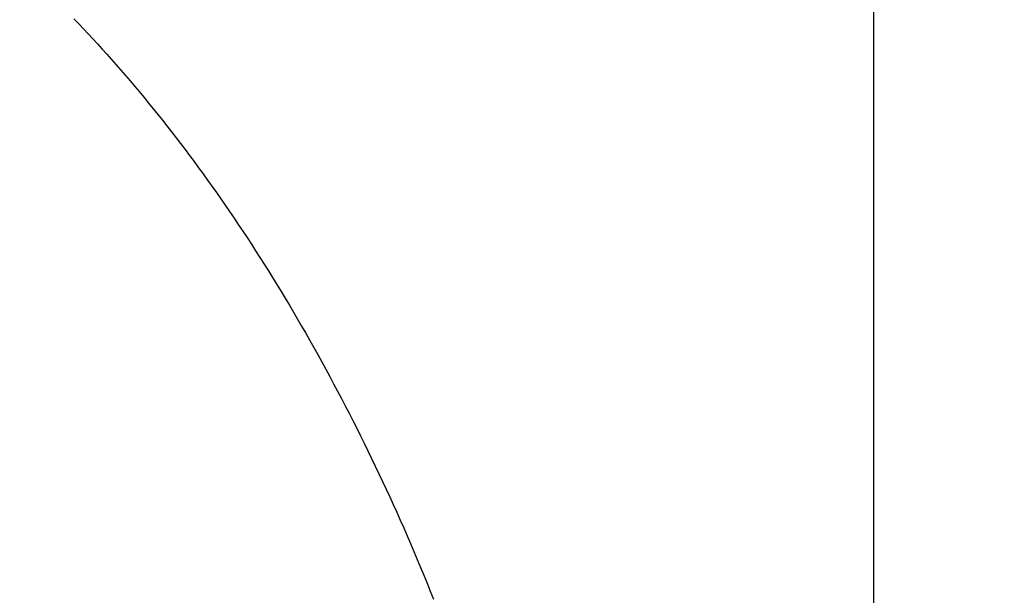
# Model space of a CAD drawing. Extents: x 5451268 to 5451416, y 15558846 to 15558982.
# Drawn here: x 5451329 to 5451329, y 15558938 to 15558938 of the extents above; entities that cross this region are included whole.
import ezdxf

# ---------------------------------------------------------------- set-up
doc = ezdxf.new("R2010")
doc.units = 0
doc.header["$MEASUREMENT"] = 0
doc.header["$PDMODE"] = 3
doc.header["$PDSIZE"] = 0.3
doc.layers.get('0').update_dxf_attribs({"color": 5, "linetype": 'CONTINUOUS'})
doc.layers.get('DEFPOINTS').update_dxf_attribs({"linetype": 'CONTINUOUS'})
for name, color, linetype in [('17', 251, 'CONTINUOUS'), ('fino', 251, 'CONTINUOUS'), ('PROGETTO', 1, 'CONTINUOUS')]:
    doc.layers.add(name, color=color, linetype=linetype)
doc.dimstyles.new('ISO-25', dxfattribs={"dimtxt": 1.8, "dimasz": 2.5, "dimexe": 1.25, "dimexo": 0.625, "dimtad": 1, "dimrnd": 0.01, "dimlunit": 6, "dimtxsty": 'Standard', "dimcen": 2.5, "dimclrd": 4, "dimclre": 4, "dimclrt": 4, "dimadec": 0, "dimazin": 0, "dimtfac": 1, "dimtmove": 0, "dimatfit": 3, "dimfxl": 0, "dimlwd": 13, "dimlwe": 13, "dimarcsym": 0})

# ---------------------------------------------------------------- blocks, each defined once
blk = doc.blocks.new('Atollo_wood')
for p, q in [((-0.16005, -0.13124), (-0.15857, -0.13064)), ((-0.16447, -0.13305), (-0.163, -0.13244)), ((-0.163, -0.13244), (-0.16153, -0.13184)), ((-0.16153, -0.13184), (-0.16005, -0.13124)), ((-0.16886, -0.13491), (-0.1674, -0.13429)), ((-0.1674, -0.13429), (-0.16594, -0.13367)), ((-0.16594, -0.13367), (-0.16447, -0.13305)), ((-0.17321, -0.13682), (-0.17177, -0.13617)), ((-0.17177, -0.13617), (-0.17032, -0.13554)), ((-0.17032, -0.13554), (-0.16886, -0.13491)), ((-0.17753, -0.13876), (-0.17609, -0.13811)), ((-0.17609, -0.13811), (-0.17466, -0.13746)), ((-0.17466, -0.13746), (-0.17321, -0.13682)), ((-0.1818, -0.14076), (-0.18038, -0.14009)), ((-0.18038, -0.14009), (-0.17896, -0.13942)), ((-0.17896, -0.13942), (-0.17753, -0.13876)), ((-0.18604, -0.14279), (-0.18463, -0.14211)), ((-0.18463, -0.14211), (-0.18322, -0.14143)), ((-0.18322, -0.14143), (-0.1818, -0.14076)), ((-0.18883, -0.14417), (-0.18744, -0.14348)), ((-0.18744, -0.14348), (-0.18604, -0.14279)), ((-0.19299, -0.14627), (-0.19161, -0.14556)), ((-0.19161, -0.14556), (-0.19022, -0.14486)), ((-0.19022, -0.14486), (-0.18883, -0.14417)), ((-0.19573, -0.14769), (-0.19436, -0.14698)), ((-0.19436, -0.14698), (-0.19299, -0.14627)), ((-0.1998, -0.14986), (-0.19845, -0.14913)), ((-0.19845, -0.14913), (-0.19709, -0.14841)), ((-0.19709, -0.14841), (-0.19573, -0.14769)), ((-0.20248, -0.15132), (-0.20114, -0.15059)), ((-0.20114, -0.15059), (-0.1998, -0.14986)), ((-0.20646, -0.15355), (-0.20514, -0.1528)), ((-0.20514, -0.1528), (-0.20382, -0.15206)), ((-0.20382, -0.15206), (-0.20248, -0.15132)), ((-0.20909, -0.15505), (-0.20778, -0.1543)), ((-0.20778, -0.1543), (-0.20646, -0.15355)), ((-0.21297, -0.15733), (-0.21168, -0.15657)), ((-0.21168, -0.15657), (-0.21039, -0.15581)), ((-0.21039, -0.15581), (-0.20909, -0.15505)), ((-0.21553, -0.15887), (-0.21425, -0.1581)), ((-0.21425, -0.1581), (-0.21297, -0.15733)), ((-0.21806, -0.16042), (-0.2168, -0.15965)), ((-0.2168, -0.15965), (-0.21553, -0.15887)), ((-0.2218, -0.16278), (-0.22056, -0.16199)), ((-0.22056, -0.16199), (-0.21931, -0.1612)), ((-0.21931, -0.1612), (-0.21806, -0.16042)), ((-0.22426, -0.16436), (-0.22304, -0.16357)), ((-0.22304, -0.16357), (-0.2218, -0.16278)), ((-0.22669, -0.16596), (-0.22548, -0.16516)), ((-0.22548, -0.16516), (-0.22426, -0.16436)), ((-0.23028, -0.16838), (-0.22909, -0.16757)), ((-0.22909, -0.16757), (-0.2279, -0.16677)), ((-0.2279, -0.16677), (-0.22669, -0.16596)), ((-0.23264, -0.17001), (-0.23147, -0.16919)), ((-0.23147, -0.16919), (-0.23028, -0.16838)), ((-0.23497, -0.17165), (-0.23381, -0.17083)), ((-0.23381, -0.17083), (-0.23264, -0.17001)), ((-0.23726, -0.17329), (-0.23612, -0.17247)), ((-0.23612, -0.17247), (-0.23497, -0.17165)), ((-0.23952, -0.17495), (-0.2384, -0.17412)), ((-0.2384, -0.17412), (-0.23726, -0.17329)), ((-0.24286, -0.17745), (-0.24175, -0.17662)), ((-0.24175, -0.17662), (-0.24064, -0.17578)), ((-0.24064, -0.17578), (-0.23952, -0.17495)), ((-0.24504, -0.17913), (-0.24395, -0.17829)), ((-0.24395, -0.17829), (-0.24286, -0.17745)), ((-0.24719, -0.18082), (-0.24612, -0.17998)), ((-0.24612, -0.17998), (-0.24504, -0.17913)), ((-0.24931, -0.18252), (-0.24825, -0.18167)), ((-0.24825, -0.18167), (-0.24719, -0.18082)), ((-0.25139, -0.18422), (-0.25035, -0.18337)), ((-0.25035, -0.18337), (-0.24931, -0.18252)), ((-0.25344, -0.18593), (-0.25242, -0.18508)), ((-0.25242, -0.18508), (-0.25139, -0.18422)), ((-0.25645, -0.18851), (-0.25546, -0.18765)), ((-0.25546, -0.18765), (-0.25445, -0.18679)), ((-0.25445, -0.18679), (-0.25344, -0.18593)), ((-0.25842, -0.19023), (-0.25744, -0.18937)), ((-0.25744, -0.18937), (-0.25645, -0.18851)), ((-0.26035, -0.19196), (-0.25939, -0.1911)), ((-0.25939, -0.1911), (-0.25842, -0.19023)), ((-0.26224, -0.1937), (-0.2613, -0.19283)), ((-0.2613, -0.19283), (-0.26035, -0.19196)), ((-0.26411, -0.19544), (-0.26318, -0.19457)), ((-0.26318, -0.19457), (-0.26224, -0.1937)), ((-0.26593, -0.19718), (-0.26502, -0.19631)), ((-0.26502, -0.19631), (-0.26411, -0.19544))]:
    blk.add_line(p, q)
blk = doc.blocks.new('*D60')
at = {"layer": '17', "color": 251, "lineweight": 13, "ltscale": 0.05}
for p, q in [((5451323.82806, 15558937.62518), (5451323.82806, 15558942.95815)), ((5451329.44348, 15558937.62518), (5451329.44348, 15558942.95815)), ((5451324.07806, 15558942.83315), (5451329.19348, 15558942.83315))]:
    blk.add_line(p, q, dxfattribs=at)
at = {"layer": '17', "color": 251}
for points in [[(5451324.07806, 15558942.87481), (5451324.07806, 15558942.79148), (5451323.82806, 15558942.83315)], [(5451329.19348, 15558942.79148), (5451329.19348, 15558942.87481), (5451329.44348, 15558942.83315)]]:
    blk.add_solid(points, dxfattribs=at)
at = {"layer": 'DEFPOINTS', "color": 0}
for p in [(5451329.44348, 15558942.83315), (5451323.82806, 15558937.56268), (5451329.44348, 15558937.56268)]:
    blk.add_point(p, dxfattribs=at)
at = {"layer": '17', "color": 251, "ltscale": 0.05, "insert": (5451326.63577, 15558942.95565), "char_height": 0.12, "attachment_point": 5}
blk.add_mtext('5.62', dxfattribs=at)
blk = doc.blocks.new('*D66')
at = {"layer": '17', "color": 251, "lineweight": 13, "ltscale": 0.05}
for p, q in [((5451326.36256, 15558937.2982), (5451326.36256, 15558942.45815)), ((5451328.76256, 15558937.29819), (5451328.76256, 15558942.45815)), ((5451326.61256, 15558942.33315), (5451328.51256, 15558942.33315))]:
    blk.add_line(p, q, dxfattribs=at)
at = {"layer": '17', "color": 251}
for points in [[(5451326.61256, 15558942.37481), (5451326.61256, 15558942.29148), (5451326.36256, 15558942.33315)], [(5451328.51256, 15558942.29148), (5451328.51256, 15558942.37481), (5451328.76256, 15558942.33315)]]:
    blk.add_solid(points, dxfattribs=at)
at = {"layer": 'DEFPOINTS', "color": 0}
for p in [(5451328.76256, 15558942.33315), (5451326.36256, 15558937.2357), (5451328.76256, 15558937.23569)]:
    blk.add_point(p, dxfattribs=at)
at = {"layer": '17', "color": 251, "ltscale": 0.05, "insert": (5451327.56256, 15558942.45565), "char_height": 0.12, "attachment_point": 5}
blk.add_mtext('2.40', dxfattribs=at)
blk = doc.blocks.new('*D67')
at = {"layer": '17', "color": 251, "lineweight": 13, "ltscale": 0.05}
for p, q in [((5451328.76256, 15558937.29819), (5451328.76256, 15558942.45815)), ((5451328.86256, 15558937.29819), (5451328.86256, 15558942.45815)), ((5451328.51256, 15558942.33315), (5451328.26256, 15558942.33315)), ((5451328.76256, 15558942.33315), (5451328.86256, 15558942.33315)), ((5451329.11256, 15558942.33315), (5451329.62756, 15558942.33315))]:
    blk.add_line(p, q, dxfattribs=at)
at = {"layer": '17', "color": 251}
for points in [[(5451328.51256, 15558942.29148), (5451328.51256, 15558942.37481), (5451328.76256, 15558942.33315)], [(5451329.11256, 15558942.37481), (5451329.11256, 15558942.29148), (5451328.86256, 15558942.33315)]]:
    blk.add_solid(points, dxfattribs=at)
at = {"layer": 'DEFPOINTS', "color": 0}
for p in [(5451328.86256, 15558942.33315), (5451328.76256, 15558937.23569), (5451328.86256, 15558937.23569)]:
    blk.add_point(p, dxfattribs=at)
at = {"layer": '17', "color": 251, "ltscale": 0.05, "insert": (5451329.49506, 15558942.45565), "char_height": 0.12, "attachment_point": 5}
blk.add_mtext('10', dxfattribs=at)
blk = doc.blocks.new('*D68')
at = {"layer": '17', "color": 251, "lineweight": 13, "ltscale": 0.05}
for p, q in [((5451328.86256, 15558937.29819), (5451328.86256, 15558942.45815)), ((5451329.44348, 15558937.62518), (5451329.44348, 15558942.45815)), ((5451328.61256, 15558942.33315), (5451328.36256, 15558942.33315)), ((5451328.86256, 15558942.33315), (5451329.44348, 15558942.33315)), ((5451329.69348, 15558942.33315), (5451329.94348, 15558942.33315))]:
    blk.add_line(p, q, dxfattribs=at)
at = {"layer": '17', "color": 251}
for points in [[(5451328.61256, 15558942.29148), (5451328.61256, 15558942.37481), (5451328.86256, 15558942.33315)], [(5451329.69348, 15558942.37481), (5451329.69348, 15558942.29148), (5451329.44348, 15558942.33315)]]:
    blk.add_solid(points, dxfattribs=at)
at = {"layer": 'DEFPOINTS', "color": 0}
for p in [(5451329.44348, 15558942.33315), (5451329.44348, 15558937.56268), (5451328.86256, 15558937.23569)]:
    blk.add_point(p, dxfattribs=at)
at = {"layer": '17', "color": 251, "ltscale": 0.05, "insert": (5451329.15302, 15558942.45565), "char_height": 0.12, "attachment_point": 5}
blk.add_mtext('58', dxfattribs=at)

msp = doc.modelspace()

# ---------------------------------------------------------------- linework, layer by layer
at = {"layer": 'PROGETTO', "ltscale": 0.2}
msp.add_line((5451328.7626, 15558936.05055), (5451328.76256, 15558938.08552), dxfattribs=at)

# ---------------------------------------------------------------- block references
at = {"layer": 'fino', "rotation": 270}
msp.add_blockref('Atollo_wood', (5451328.81174, 15558937.39773), dxfattribs=at)

# ---------------------------------------------------------------- dimensions: what is measured, and where the dimension line sits
at = {"layer": '17', "ltscale": 0.05}
for base, p1, p2, picture, middle in [((5451329.44348, 15558942.83315), (5451323.82806, 15558937.56268), (5451329.44348, 15558937.56268), '*D60', (5451326.63577, 15558942.95565)), ((5451328.76256, 15558942.33315), (5451326.36256, 15558937.2357), (5451328.76256, 15558937.23569), '*D66', (5451327.56256, 15558942.45565))]:
    dim = msp.add_linear_dim(base=base, p1=p1, p2=p2, dimstyle='ISO-25', override={"dimscale": 0.1, "dimtxt": 1.2, "dimzin": 0, "dimclrd": 251, "dimclre": 251, "dimclrt": 251}, dxfattribs=at)
    dim.commit()
    dim.dimension.update_dxf_attribs({"geometry": picture, "text_midpoint": middle})
for base, p1, p2, text, picture, middle in [((5451328.86256, 15558942.33315), (5451328.76256, 15558937.23569), (5451328.86256, 15558937.23569), '10', '*D67', (5451329.49506, 15558942.45565)), ((5451329.44348, 15558942.33315), (5451328.86256, 15558937.23569), (5451329.44348, 15558937.56268), '58', '*D68', (5451329.15302, 15558942.45565))]:
    dim = msp.add_linear_dim(base=base, p1=p1, p2=p2, text=text, dimstyle='ISO-25', override={"dimscale": 0.1, "dimtxt": 1.2, "dimzin": 0, "dimclrd": 251, "dimclre": 251, "dimclrt": 251}, dxfattribs=at)
    dim.commit()
    dim.dimension.update_dxf_attribs({"geometry": picture, "text_midpoint": middle})

doc.saveas('drawing.dxf')
